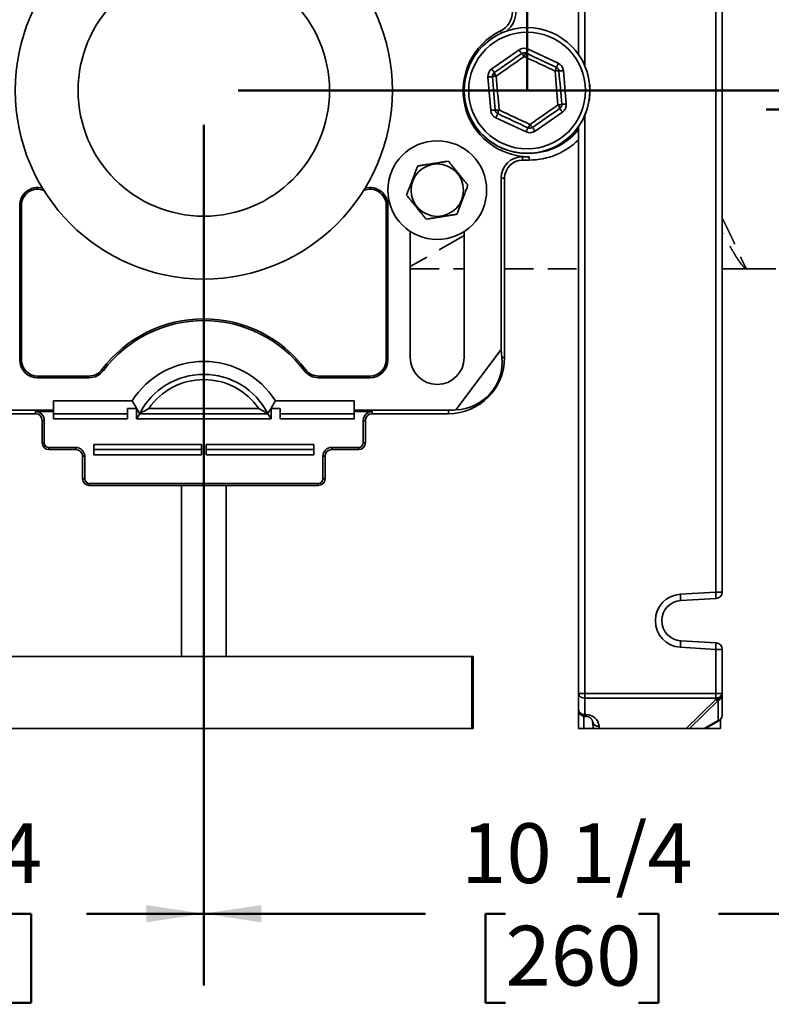
# Model space of a CAD drawing. Units: inches. Extents: x 1.3 to 67.2, y 0.5 to 87.5.
# Drawn here: x 23.6 to 34.1, y 21 to 34.7 of the extents above; entities that cross this region are included whole.
import ezdxf

# ---------------------------------------------------------------- set-up
doc = ezdxf.new("R2010")
doc.units = ezdxf.units.IN
doc.header["$LTSCALE"] = 8
doc.header["$MEASUREMENT"] = 0
doc.linetypes.add('HIDDEN', pattern=[0.075, 0.05, -0.025])
doc.styles.add('SLDTEXTSTYLE0', font='TXT', dxfattribs={"width": 0.605})
doc.dimstyles.new('SLDDIMSTYLE1', dxfattribs={"dimtxt": 0.808919, "dimasz": 0.8, "dimexe": 0, "dimexo": 0.0625, "dimgap": 0.20223, "dimtad": 0, "dimtih": 1, "dimtoh": 1, "dimdec": 1, "dimrnd": 1e-09, "dimzin": 12, "dimdsep": 46, "dimlunit": 5, "dimtxsty": 'SLDTEXTSTYLE0', "dimsah": 1, "dimcen": 0.09, "dimadec": 0, "dimazin": 3, "dimtfac": 1, "dimtdec": 3, "dimtmove": 0, "dimatfit": 0, "dimfxl": 0, "dimfrac": 2, "dimtolj": 1, "dimtzin": 12, "dimarcsym": 0})
doc.dimstyles.new('SLDDIMSTYLE3', dxfattribs={"dimtxt": 0.808919, "dimasz": 0.8, "dimexe": 0, "dimexo": 0.0625, "dimgap": 0.20223, "dimtad": 0, "dimtih": 1, "dimtoh": 1, "dimdec": 6, "dimrnd": 1e-09, "dimzin": 12, "dimdsep": 46, "dimlunit": 5, "dimtxsty": 'SLDTEXTSTYLE0', "dimsah": 1, "dimcen": 0.09, "dimadec": 0, "dimazin": 3, "dimtfac": 1, "dimtdec": 3, "dimtofl": 0, "dimtmove": 0, "dimatfit": 3, "dimfxl": 0, "dimfrac": 2, "dimtolj": 1, "dimtzin": 12, "dimarcsym": 0})

# ---------------------------------------------------------------- blocks, each defined once
blk = doc.blocks.new('SW_SYMBOL_MOD_BOX')
at = {"color": 0, "linetype": 'Continuous', "lineweight": 50}
for p, q in [((63, 63), (63, 252)), ((63, 252), (252, 252)), ((252, 252), (252, 63)), ((63, 63), (252, 63))]:
    blk.add_line(p, q, dxfattribs=at)
blk = doc.blocks.new('_D')
at = {"color": 7, "linetype": 'Continuous', "lineweight": 50}
for p, q in [((38.428, 33.752), (38.428, 35.752)), ((26.658, 33.752), (39.428, 33.752)), ((37.66, 33.489), (39.428, 33.489)), ((38.428, 31.655), (38.428, 33.489)), ((39.428, 31.655), (38.428, 31.655))]:
    blk.add_line(p, q, dxfattribs=at)
for points in [[(38.428, 33.752), (38.548, 34.552), (38.308, 34.552)], [(38.428, 33.489), (38.308, 32.689), (38.548, 32.689)]]:
    blk.add_solid(points, dxfattribs=at)
at = {"color": 7, "linetype": 'Continuous', "lineweight": 50, "xscale": 0.003410658394813324, "yscale": 0.003410658394813324, "zscale": 0.003410658394813324}
blk.add_blockref('SW_SYMBOL_MOD_BOX', (46.65, 31.775), dxfattribs=at)
at = {"color": 7, "linetype": 'Continuous', "lineweight": 50, "char_height": 0.83333, "attachment_point": 1, "style": 'SLDTEXTSTYLE0'}
for s, insert in [('1/4 [6.4] MIN', (39.983, 32.729)), ('2 1/4 [57] MAX', (40.203, 31.486))]:
    blk.add_mtext(s, dxfattribs=dict(at, insert=insert))
blk = doc.blocks.new('_D_4')
at = {"color": 7, "linetype": 'Continuous', "lineweight": 50}
for p, q in [((26.178, 33.272), (26.178, 21.29)), ((18.962, 24.573), (18.962, 21.29)), ((18.962, 22.29), (20.594, 22.29)), ((21.644, 22.29), (21.366, 22.29)), ((21.366, 22.29), (21.366, 21.048)), ((23.496, 22.29), (23.773, 22.29)), ((23.773, 22.29), (23.773, 21.048)), ((26.178, 22.29), (24.545, 22.29)), ((21.366, 21.048), (21.644, 21.048)), ((23.773, 21.048), (23.496, 21.048))]:
    blk.add_line(p, q, dxfattribs=at)
for points in [[(18.962, 22.29), (19.762, 22.17), (19.762, 22.41)], [(26.178, 22.29), (25.378, 22.41), (25.378, 22.17)]]:
    blk.add_solid(points, dxfattribs=at)
at = {"color": 7, "linetype": 'Continuous', "lineweight": 50, "char_height": 0.8333, "attachment_point": 1, "style": 'SLDTEXTSTYLE0'}
for s, insert in [('7 1/4', (21.335, 23.549)), ('183', (21.644, 22.122))]:
    blk.add_mtext(s, dxfattribs=dict(at, insert=insert))
blk = doc.blocks.new('_D_5')
at = {"color": 7, "linetype": 'Continuous', "lineweight": 50}
for p, q in [((26.178, 33.272), (26.178, 21.29)), ((36.428, 30.791), (36.428, 21.29)), ((26.178, 22.29), (29.265, 22.29)), ((30.377, 22.29), (30.099, 22.29)), ((30.099, 22.29), (30.099, 21.048)), ((32.228, 22.29), (32.506, 22.29)), ((32.506, 22.29), (32.506, 21.048)), ((36.428, 22.29), (33.34, 22.29)), ((30.099, 21.048), (30.377, 21.048)), ((32.506, 21.048), (32.228, 21.048))]:
    blk.add_line(p, q, dxfattribs=at)
for points in [[(26.178, 22.29), (26.978, 22.17), (26.978, 22.41)], [(36.428, 22.29), (35.628, 22.41), (35.628, 22.17)]]:
    blk.add_solid(points, dxfattribs=at)
at = {"color": 7, "linetype": 'Continuous', "lineweight": 50, "char_height": 0.8333, "attachment_point": 1, "style": 'SLDTEXTSTYLE0'}
for s, insert in [('10 1/4', (29.759, 23.549)), ('260', (30.377, 22.122))]:
    blk.add_mtext(s, dxfattribs=dict(at, insert=insert))

msp = doc.modelspace()

# ---------------------------------------------------------------- linework, layer by layer
at = {"color": 7, "linetype": 'Continuous', "lineweight": 50}
for p, q in [((30.6775296, 41.251913), (30.6775296, 33.751913)), ((37.1801741, 33.489317), (34.0039335, 33.489317))]:
    msp.add_line(p, q, dxfattribs=at)
at = {"color": 7, "linetype": 'Continuous', "lineweight": 35}
for p, q in [((33.3030021, 26.7687548), (33.3030021, 41.2198792)), ((33.3930016, 41.2198792), (33.3930016, 26.7687548)), ((31.3930018, 34.2556238), (31.3930018, 40.5019131)), ((30.1854266, 34.052068), (30.5668664, 34.317609)), ((30.6914202, 34.3281641), (31.1121055, 34.130598)), ((31.1835231, 34.028009), (31.2227683, 33.564902)), ((30.1715363, 33.4758169), (30.1322911, 33.9389239)), ((31.1696328, 33.4517579), (30.7881927, 33.1862169)), ((30.6636392, 33.1756618), (30.2429539, 33.3732279)), ((31.3930018, 25.3565964), (31.3930018, 33.2482022)), ((30.6150297, 32.8304269), (30.7087797, 32.8304269)), ((30.6150297, 32.8304269), (30.6150297, 32.7831629)), ((30.6150297, 32.7831629), (30.7087797, 32.7831629)), ((30.7087797, 32.8304269), (30.7087797, 32.7831629)), ((30.3177656, 30.1453488), (30.3177656, 32.533163)), ((30.3177656, 32.533163), (30.3650296, 32.533163)), ((30.3650296, 30.033163), (30.3650296, 32.533163)), ((23.6386616, 32.151132), (23.6150297, 32.151132)), ((23.6150297, 32.151132), (23.6150297, 30.0019128)), ((23.6386616, 32.151132), (23.6386616, 30.0019128)), ((28.7163977, 32.151132), (28.7400295, 32.151132)), ((28.7163977, 30.0019128), (28.7163977, 32.151132)), ((28.7400295, 30.0019128), (28.7400295, 32.151132)), ((29.0525298, 31.7880955), (29.0525298, 30.033163)), ((29.8025295, 30.033163), (29.8025295, 31.7880955)), ((29.6854627, 29.3062545), (30.3177656, 30.1453488)), ((30.3279817, 30.033163), (30.3177656, 30.1453488)), ((30.3279817, 30.033163), (30.3650296, 30.033163)), ((23.6386616, 30.0019128), (23.6150297, 30.0019128)), ((28.7163977, 30.0019128), (28.7400295, 30.0019128)), ((23.8650296, 29.7755448), (23.8650296, 29.751913)), ((23.8650296, 29.7755448), (24.5795854, 29.7755448)), ((23.8650296, 29.751913), (24.5795854, 29.751913)), ((24.5795854, 29.7755448), (24.5795854, 29.751913)), ((24.7604471, 29.8657825), (24.7793285, 29.851571)), ((27.5946122, 29.8657825), (27.5757308, 29.851571)), ((27.7754738, 29.7755448), (27.7754738, 29.751913)), ((27.7754738, 29.7755448), (28.4900297, 29.7755448)), ((27.7754738, 29.751913), (28.4900297, 29.751913)), ((28.4900297, 29.7755448), (28.4900297, 29.751913)), ((24.0837797, 29.432335), (25.1812832, 29.432335)), ((24.0837797, 29.432335), (24.0837797, 29.299177)), ((27.173776, 29.432335), (28.2712796, 29.432335)), ((28.2712796, 29.432335), (28.2712796, 29.299177)), ((22.7712797, 29.299177), (24.0837797, 29.299177)), ((22.7712797, 29.251913), (23.8337797, 29.251913)), ((23.8337797, 29.2814528), (24.0837797, 29.2814528)), ((23.8337797, 29.2814528), (23.8337797, 29.251913)), ((24.0837797, 29.299177), (24.0837797, 29.2814528)), ((24.0837797, 29.2814528), (24.0837797, 29.1797442)), ((24.0837797, 29.251913), (25.1150296, 29.251913)), ((25.2400296, 29.3240816), (25.1150296, 29.3240816)), ((25.1150296, 29.1797442), (25.1150296, 29.3240816)), ((25.2707228, 29.2768264), (25.2400296, 29.3240816)), ((25.2400296, 29.1797442), (25.2400296, 29.3240816)), ((25.2400296, 29.1797442), (25.2869046, 29.251913)), ((25.2707228, 29.2768264), (25.2869046, 29.2539153)), ((25.2869046, 29.251913), (25.2858755, 29.2534973)), ((25.2858755, 29.2534973), (25.2872918, 29.2527757)), ((25.2869046, 29.2539153), (25.2867438, 29.253055)), ((25.2869046, 29.251913), (27.0681547, 29.251913)), ((25.4124508, 29.3240816), (26.9426085, 29.3240816)), ((27.0691837, 29.2534973), (27.0677675, 29.2527757)), ((27.0681547, 29.2539153), (27.0843364, 29.2768264)), ((27.0683155, 29.253055), (27.0681547, 29.2539153)), ((27.0691837, 29.2534973), (27.0681547, 29.251913)), ((27.0681547, 29.251913), (27.1150297, 29.1797442)), ((27.1150297, 29.3240816), (27.0843364, 29.2768264)), ((27.2400297, 29.3240816), (27.1150297, 29.3240816)), ((27.1150297, 29.1797442), (27.1150297, 29.3240816)), ((27.2400297, 29.1797442), (27.2400297, 29.3240816)), ((27.2400297, 29.251913), (28.2712796, 29.251913)), ((28.2712796, 29.299177), (29.5837796, 29.299177)), ((28.2712796, 29.299177), (28.2712796, 29.2814528)), ((28.2712796, 29.2814528), (28.5212796, 29.2814528)), ((28.2712796, 29.2814528), (28.2712796, 29.1797442)), ((28.5212796, 29.2814528), (28.5212796, 29.251913)), ((28.5212796, 29.251913), (29.5837796, 29.251913)), ((29.5837796, 29.299177), (29.5837796, 29.251913)), ((23.9570696, 29.158163), (23.9275297, 29.158163)), ((23.9275297, 29.158163), (23.9275297, 28.8456631)), ((23.9570696, 28.8456631), (23.9570696, 29.158163)), ((25.1150296, 29.1797442), (24.0837797, 29.1797442)), ((27.1150297, 29.1797442), (25.2400296, 29.1797442)), ((28.2712796, 29.1797442), (27.2400297, 29.1797442)), ((28.3979897, 29.158163), (28.3979897, 28.8456631)), ((28.3979897, 29.158163), (28.4275296, 29.158163)), ((28.4275296, 28.8456631), (28.4275296, 29.158163)), ((23.9570696, 28.8456631), (23.9275297, 28.8456631)), ((24.6462796, 28.8240819), (26.1462796, 28.8240819)), ((24.6462796, 28.8240819), (24.6462796, 28.6797442)), ((26.1462796, 28.8240819), (26.1462796, 28.6797442)), ((27.7087797, 28.8240819), (26.2087796, 28.8240819)), ((26.2087796, 28.6797442), (26.2087796, 28.8240819)), ((27.7087797, 28.6797442), (27.7087797, 28.8240819)), ((28.3979897, 28.8456631), (28.4275296, 28.8456631)), ((24.3962796, 28.7814529), (24.0212797, 28.7814529)), ((24.0212797, 28.7814529), (24.0212797, 28.7519128)), ((24.0212797, 28.7519128), (24.3962796, 28.7519128)), ((24.3962796, 28.7814529), (24.3962796, 28.7519128)), ((24.4900296, 28.6581628), (24.4900296, 28.3456631)), ((24.5195695, 28.6581628), (24.4900296, 28.6581628)), ((24.5195695, 28.3456631), (24.5195695, 28.6581628)), ((24.6462796, 28.7519128), (26.1462796, 28.7519128)), ((26.1462796, 28.6797442), (24.6462796, 28.6797442)), ((27.7087797, 28.7519128), (26.2087796, 28.7519128)), ((26.2087796, 28.6797442), (27.7087797, 28.6797442)), ((27.8354897, 28.6581628), (27.8354897, 28.3456631)), ((27.8354897, 28.6581628), (27.8650297, 28.6581628)), ((27.8650297, 28.3456631), (27.8650297, 28.6581628)), ((28.3337796, 28.7814529), (27.9587797, 28.7814529)), ((27.9587797, 28.7814529), (27.9587797, 28.7519128)), ((27.9587797, 28.7519128), (28.3337796, 28.7519128)), ((28.3337796, 28.7814529), (28.3337796, 28.7519128)), ((24.5195695, 28.3456631), (24.4900296, 28.3456631)), ((24.5837796, 28.2814526), (27.7712797, 28.2814526)), ((24.5837796, 28.2814526), (24.5837796, 28.2519131)), ((24.5837796, 28.2519131), (27.7712797, 28.2519131)), ((25.8650296, 28.2519131), (25.8650296, 25.8693172)), ((26.4900296, 25.8693172), (26.4900296, 28.2519131)), ((27.7712797, 28.2814526), (27.7712797, 28.2519131)), ((27.8354897, 28.3456631), (27.8650297, 28.3456631)), ((32.8104137, 26.7386269), (33.3030021, 26.7687548)), ((33.3030021, 26.7687548), (33.3930016, 26.7687548)), ((33.3084962, 26.6789225), (32.8159084, 26.6487946)), ((32.8159084, 26.0898391), (33.3084962, 26.0597112)), ((33.3030021, 25.9698789), (32.8104137, 26.0000068)), ((33.3030021, 25.3565964), (33.3030021, 25.9698789)), ((33.3030021, 25.9698789), (33.3930016, 25.9698789)), ((33.3930016, 25.9698789), (33.3930016, 25.3565964)), ((22.4475296, 25.8693172), (29.9075296, 25.8693172)), ((29.9075296, 25.8693172), (29.9075296, 24.8693167)), ((29.9075296, 25.8693172), (29.9275298, 25.8693172)), ((29.9275298, 25.8693172), (29.9275298, 24.8693167)), ((31.3930018, 25.3565964), (31.4830018, 25.3565964)), ((31.3930018, 25.1265964), (31.3930018, 25.3565964)), ((31.4830018, 25.2929567), (31.4830018, 25.3565964)), ((31.4830018, 25.3565964), (33.3030021, 25.3565964)), ((33.3030021, 25.2929567), (31.4830018, 25.2929567)), ((31.4830018, 25.2929567), (31.4830018, 25.0629567)), ((32.8940315, 24.8693167), (33.3030021, 25.2703838)), ((33.3395041, 25.2602997), (32.9408165, 24.8693167)), ((33.3030021, 25.2929567), (33.3030021, 25.3565964)), ((33.3030021, 25.3565964), (33.3930016, 25.3565964)), ((33.3030021, 25.2703838), (33.3030021, 25.2929567)), ((33.3395041, 24.9796522), (33.3395041, 25.2602997)), ((33.3930016, 25.3565964), (33.3930016, 25.3340235)), ((33.3930016, 25.3340235), (33.3930016, 25.0533759)), ((31.3930018, 24.8693167), (31.3930018, 25.1265964)), ((31.4830018, 25.0629567), (31.5013297, 25.0629567)), ((31.4830018, 25.0365963), (31.5013297, 25.0365963)), ((31.5909068, 24.9553075), (31.5992696, 24.8693167)), ((33.1425841, 24.8693167), (33.3395041, 24.9796522)), ((33.1586263, 24.8693167), (33.3469945, 24.9748603)), ((33.3710065, 24.8693167), (33.3710065, 24.9944237)), ((22.4475296, 24.8693167), (29.9075296, 24.8693167)), ((29.9075296, 24.8693167), (29.9275298, 24.8693167)), ((31.4673732, 24.8693167), (31.3930018, 24.8693167)), ((31.5992696, 24.8693167), (31.4673732, 24.8693167)), ((31.6835052, 24.8693167), (31.5992696, 24.8693167)), ((31.6804845, 24.9003792), (31.6835052, 24.8693167)), ((32.8940315, 24.8693167), (31.6835052, 24.8693167)), ((32.9408165, 24.8693167), (32.8940315, 24.8693167)), ((33.1425841, 24.8693167), (32.9408165, 24.8693167)), ((33.1586263, 24.8693167), (33.1425841, 24.8693167)), ((33.3710065, 24.8693167), (33.1586263, 24.8693167))]:
    msp.add_line(p, q, dxfattribs=at)
at = {"color": 8, "linetype": 'Continuous', "lineweight": 35}
for p, q in [((31.4830018, 40.5019131), (31.4830018, 34.093731)), ((30.3216288, 34.5512624), (30.3071063, 34.5812471)), ((31.4830018, 33.4100949), (31.4830018, 25.3565964)), ((31.4673732, 25.0379632), (31.4673732, 24.8693167)), ((31.4830018, 25.0629567), (31.4830018, 25.0365963)), ((31.5013297, 25.0629567), (31.5013297, 25.0365963))]:
    msp.add_line(p, q, dxfattribs=at)
at = {"color": 7, "linetype": 'HIDDEN', "lineweight": 35}
for p, q in [((29.8025295, 31.7329331), (29.0525298, 31.2999204)), ((29.0525298, 31.2705669), (29.8025295, 31.2705669)), ((30.3650296, 31.2705669), (31.3930018, 31.2705669)), ((33.3930016, 31.2705669), (33.7400297, 31.2705669)), ((33.7400297, 31.2705669), (36.4275292, 31.2705669))]:
    msp.add_line(p, q, dxfattribs=at)
at = {"color": 7, "linetype": 'Continuous', "lineweight": 35, "flags": 128}
for points in [[(30.6025755, 34.2663145), (30.6021358, 34.266946), (30.6008276, 34.268825), (30.5986833, 34.2719053), (30.5957556, 34.2761109), (30.5921166, 34.2813383), (30.5878556, 34.2874589), (30.5830782, 34.2943218), (30.5779012, 34.3017581), (30.5724526, 34.3095848), (30.5668664, 34.317609)], [(30.6648521, 34.2715921), (30.6651792, 34.2722886), (30.6661525, 34.2743609), (30.6677479, 34.277758), (30.6699261, 34.2823963), (30.6726339, 34.2881616), (30.6758039, 34.2949119), (30.6793585, 34.3024809), (30.6832102, 34.3106824), (30.687264, 34.3193143), (30.6914202, 34.3281641)], [(30.2211357, 34.0007735), (30.268749, 34.0339197), (30.3164193, 34.0671057), (30.3641279, 34.1003182), (30.4118556, 34.133544), (30.4595831, 34.1667698), (30.5072917, 34.1999823), (30.5549622, 34.2331683), (30.6025755, 34.2663145)], [(30.6374492, 34.2248734), (30.5888231, 34.1910219), (30.5401382, 34.1571299), (30.4914146, 34.1232107), (30.4426714, 34.089278), (30.3939285, 34.0553452), (30.3452049, 34.0214261), (30.2965201, 33.987534), (30.2478939, 33.9536826)], [(31.0670852, 34.0231037), (31.0134557, 34.0482896), (30.9597622, 34.0735058), (30.9060254, 34.0987421), (30.8522674, 34.1239885), (30.7985091, 34.1492349), (30.7447725, 34.1744713), (30.6910787, 34.1996874), (30.6374492, 34.2248734)], [(30.6648521, 34.2715921), (30.7173643, 34.2469308), (30.7699393, 34.22224), (30.8225566, 34.1975295), (30.8751949, 34.172809), (30.927833, 34.1480886), (30.9804502, 34.123378), (31.0330252, 34.0986872), (31.0855374, 34.074026)], [(30.2211357, 34.0007735), (30.220696, 34.0014051), (30.2193878, 34.0032841), (30.2172435, 34.0063643), (30.2143158, 34.0105699), (30.2106768, 34.0157973), (30.2064158, 34.0219179), (30.2016384, 34.0287808), (30.1964614, 34.0362172), (30.1910128, 34.0440438), (30.1854266, 34.052068)], [(31.1071652, 33.5501433), (31.1021622, 33.6091807), (31.0971536, 33.6682889), (31.0921403, 33.7274444), (31.0871252, 33.7866235), (31.0821104, 33.8458027), (31.0770971, 33.9049582), (31.0720882, 33.9640664), (31.0670852, 34.0231037)], [(31.0855374, 34.074026), (31.0858645, 34.0747224), (31.0868378, 34.0767948), (31.0884332, 34.080192), (31.0906114, 34.0848303), (31.0933189, 34.0905955), (31.0964889, 34.0973458), (31.1000438, 34.1049149), (31.1038952, 34.1131163), (31.107949, 34.1217482), (31.1121055, 34.130598)], [(31.1212462, 34.0227315), (31.122013, 34.0227964), (31.1242945, 34.0229898), (31.1280339, 34.0233067), (31.1331402, 34.0237394), (31.1394867, 34.0242772), (31.1469179, 34.024907), (31.1552502, 34.0256131), (31.1642783, 34.0263782), (31.173781, 34.0271834), (31.1835231, 34.028009)], [(31.1212462, 34.0227315), (31.1261448, 33.9649241), (31.1310499, 33.9070473), (31.1359585, 33.8491242), (31.1408688, 33.7911779), (31.1457792, 33.7332317), (31.1506883, 33.6753086), (31.1555928, 33.6174318), (31.1604914, 33.5596244)], [(30.1945677, 33.9442015), (30.1938009, 33.9441365), (30.1915197, 33.9439432), (30.18778, 33.9436263), (30.182674, 33.9431936), (30.1763272, 33.9426557), (30.1688963, 33.942026), (30.160564, 33.9413199), (30.1515356, 33.9405548), (30.1420331, 33.9397495), (30.1322911, 33.9389239)], [(30.2338132, 33.4810944), (30.2289142, 33.5389018), (30.2240095, 33.5967786), (30.2191009, 33.6547017), (30.2141903, 33.712648), (30.2092799, 33.7705942), (30.2043713, 33.8285173), (30.1994666, 33.8863941), (30.1945677, 33.9442015)], [(30.2478939, 33.9536826), (30.2528969, 33.8946452), (30.2579058, 33.835537), (30.2629188, 33.7763815), (30.2679339, 33.7172024), (30.2729489, 33.6580232), (30.2779619, 33.5988677), (30.2829711, 33.5397595), (30.2879742, 33.4807222)], [(30.1715363, 33.4758169), (30.1812786, 33.4766425), (30.1907808, 33.4774477), (30.1998095, 33.4782129), (30.2081415, 33.478919), (30.2155727, 33.4795487), (30.2219192, 33.4800865), (30.2270252, 33.4805192), (30.2307649, 33.4808361), (30.2330464, 33.4810295), (30.2338132, 33.4810944)], [(30.2879742, 33.4807222), (30.3416034, 33.4555363), (30.3952972, 33.4303201), (30.4490337, 33.4050838), (30.502792, 33.3798374), (30.5565503, 33.354591), (30.6102869, 33.3293546), (30.6639806, 33.3041385), (30.7176099, 33.2789526)], [(30.7176099, 33.2789526), (30.7662363, 33.312804), (30.8149209, 33.346696), (30.8636448, 33.3806152), (30.9123877, 33.414548), (30.9611309, 33.4484807), (31.0098545, 33.4823998), (31.0585393, 33.5162919), (31.1071652, 33.5501433)], [(31.1339234, 33.5030524), (31.0863103, 33.4699062), (31.0386398, 33.4367202), (30.9909315, 33.4035077), (30.9432038, 33.3702819), (30.895476, 33.3370561), (30.8477677, 33.3038436), (30.8000972, 33.2706576), (30.7524839, 33.2375114)], [(31.1696328, 33.4517579), (31.1640466, 33.4597821), (31.1585977, 33.4676088), (31.153421, 33.4750451), (31.1486433, 33.481908), (31.1443823, 33.4880286), (31.1407433, 33.493256), (31.1378159, 33.4974616), (31.1356716, 33.5005418), (31.1343634, 33.5024209), (31.1339234, 33.5030524)], [(31.2227683, 33.564902), (31.2130262, 33.5640764), (31.2035235, 33.5632711), (31.1944954, 33.562506), (31.1861631, 33.5617999), (31.1787319, 33.5611702), (31.1723854, 33.5606324), (31.1672791, 33.5601996), (31.1635397, 33.5598827), (31.1612582, 33.5596894), (31.1604914, 33.5596244)], [(30.2429539, 33.3732279), (30.2471101, 33.3820777), (30.2511639, 33.3907096), (30.2550156, 33.398911), (30.2585702, 33.4064801), (30.2617405, 33.4132304), (30.2644479, 33.4189956), (30.2666262, 33.423634), (30.2682216, 33.4270311), (30.2691949, 33.4291035), (30.269522, 33.4297999)], [(30.690207, 33.2322339), (30.637695, 33.2568951), (30.5851198, 33.2815859), (30.5325028, 33.3062964), (30.4798645, 33.3310169), (30.4272264, 33.3557374), (30.3746092, 33.3804479), (30.3220339, 33.4051387), (30.269522, 33.4297999)], [(30.6636392, 33.1756618), (30.6677954, 33.1845116), (30.6718492, 33.1931435), (30.6757006, 33.201345), (30.6792555, 33.208914), (30.6824255, 33.2156643), (30.685133, 33.2214296), (30.6873112, 33.2260679), (30.6889066, 33.229465), (30.6898799, 33.2315373), (30.690207, 33.2322339)], [(30.7881927, 33.1862169), (30.7826065, 33.1942411), (30.7771582, 33.2020678), (30.7719812, 33.2095041), (30.7672034, 33.2163671), (30.7629428, 33.2224876), (30.7593035, 33.227715), (30.7563758, 33.2319207), (30.7542315, 33.2350009), (30.7529236, 33.2368799), (30.7524839, 33.2375114)], [(32.8104137, 26.7386269), (32.8111312, 26.7269013), (32.8118358, 26.7153764), (32.8125163, 26.7042498), (32.813161, 26.693711), (32.8137588, 26.6839408), (32.8142992, 26.6751057), (32.8147726, 26.6673583), (32.8151721, 26.6608299), (32.8154901, 26.6556327), (32.8157212, 26.6518558), (32.8158614, 26.6495631), (32.8159084, 26.6487946)], [(33.3030021, 26.7687548), (33.303719, 26.7570292), (33.3044236, 26.7455043), (33.3051047, 26.7343777), (33.3057488, 26.7238389), (33.3063466, 26.7140687), (33.306887, 26.7052342), (33.307361, 26.6974862), (33.3077599, 26.6909578), (33.3080779, 26.6857606), (33.308309, 26.6819837), (33.3084492, 26.679691), (33.3084962, 26.6789225)], [(32.8104137, 26.0000068), (32.8111312, 26.0117324), (32.8118358, 26.0232573), (32.8125163, 26.0343845), (32.813161, 26.0449233), (32.8137588, 26.0546935), (32.8142992, 26.063528), (32.8147726, 26.0712754), (32.8151721, 26.0778038), (32.8154901, 26.083001), (32.8157212, 26.0867785), (32.8158614, 26.0890706), (32.8159084, 26.0898391)], [(33.3030021, 25.9698789), (33.303719, 25.9816045), (33.3044236, 25.9931294), (33.3051047, 26.0042566), (33.3057488, 26.0147953), (33.3063466, 26.0245656), (33.306887, 26.0334001), (33.307361, 26.0411475), (33.3077599, 26.0476759), (33.3080779, 26.0528731), (33.308309, 26.0566506), (33.3084492, 26.0589427), (33.3084962, 26.0597112)]]:
    msp.add_lwpolyline(points, dxfattribs=at)
at = {"color": 8, "linetype": 'Continuous', "lineweight": 35, "flags": 128}
msp.add_lwpolyline([(33.3395041, 24.9796522), (33.342746, 24.9765798), (33.3452357, 24.9749606), (33.3469259, 24.9748251), (33.3469945, 24.9748603)], dxfattribs=at)
at = {"color": 7, "linetype": 'Continuous', "lineweight": 35}
for centre, radius in [((26.1775296, 33.751913), 2.625), ((26.1775296, 33.751913), 1.75), ((30.6775296, 33.751913), 0.875), ((30.6775296, 33.751913), 0.8125), ((29.4275296, 32.364317), 0.6875), ((29.4275296, 32.364317), 0.3650127)]:
    msp.add_circle(centre, radius, dxfattribs=at)
for centre, radius, start, end in [((30.1775296, 34.8487835), 0.2972639, 295.84241287, 0), ((30.1775296, 34.8487835), 0.3445278, 308.4351724, 0), ((30.7087796, 33.751913), 0.9214861, 115.84241287, 270), ((30.6382843, 34.21502), 0.125, 64.84387203, 124.84387203), ((30.6382843, 34.21502), 0.0625, 64.84387203, 124.84387203), ((30.5007723, 34.1452506), 0.1581782, 30.22344945, 49.93936488), ((30.7855913, 34.1693765), 0.158196, 139.74935451, 159.46307853), ((30.2568445, 33.949479), 0.125, 124.84387203, 184.84387203), ((30.2568445, 33.949479), 0.0625, 124.84387203, 184.84387203), ((30.3700059, 34.0542171), 0.1581725, 199.74787775, 219.46455941), ((30.9297777, 34.1016629), 0.1581926, 330.22440009, 349.93856032), ((31.0930946, 33.8670692), 0.1581874, 79.74880413, 99.46360929), ((31.0589694, 34.0174539), 0.0625, 4.84387203, 64.84387203), ((31.0589694, 34.0174539), 0.125, 4.84387203, 64.84387203), ((30.2508704, 33.7822341), 0.1714743, 90.99463222, 109.16837305), ((30.6775296, 33.751913), 0.875, 352.45297975, 5.09899074), ((30.6775296, 33.751913), 0.875, 185.09899074, 352.45297975), ((30.2960898, 33.486372), 0.125, 184.84387203, 244.84387203), ((30.2960898, 33.486372), 0.0625, 184.84387203, 244.84387203), ((30.2619648, 33.636754), 0.1581847, 259.74863686, 279.46377657), ((30.4379375, 33.3975771), 0.1714704, 150.99442529, 169.16853512), ((31.1041895, 33.7215871), 0.1714696, 270.99437771, 289.16862755), ((30.9733552, 33.4429617), 0.171444, 20.51775579, 38.69468136), ((31.0982148, 33.5543469), 0.0625, 304.84387203, 4.84387203), ((31.0982148, 33.5543469), 0.125, 304.84387203, 4.84387203), ((30.716775, 33.2888059), 0.125, 244.84387203, 304.84387203), ((30.557872, 33.341251), 0.1714563, 320.51841797, 338.69401506), ((30.716775, 33.2888059), 0.0625, 244.84387203, 304.84387203), ((30.7087796, 33.751913), 0.8742222, 270.40271471, 321.50513471), ((30.8646009, 33.3672557), 0.1714754, 210.99484816, 229.16844101), ((30.7087796, 33.751913), 0.96875, 270, 314.93416737), ((30.6150296, 32.533163), 0.2972639, 90, 180), ((30.6150296, 32.533163), 0.25, 90, 180), ((23.8650296, 32.1511319), 0.25, 74.38810395, 180), ((23.8650296, 32.1511319), 0.226368, 67.45362857, 180), ((28.4900296, 32.1511319), 0.226368, 0, 112.54637143), ((28.4900296, 32.1511319), 0.25, 0, 105.61189605), ((26.1775296, 28.7991769), 1.773632, 36.96793941, 143.03206059), ((26.1775296, 28.7991769), 1.75, 36.96793941, 143.03206059), ((29.4275296, 30.033163), 0.375, 180, 0), ((29.5837796, 30.033163), 0.78125, 270, 0), ((23.8650296, 30.001913), 0.25, 180, 270), ((23.8650296, 30.001913), 0.226368, 180, 270), ((26.1775296, 28.7991769), 1.180422, 32.43773864, 147.56226136), ((28.4900296, 30.001913), 0.226368, 270, 0), ((28.4900296, 30.001913), 0.25, 270, 0), ((24.5795854, 30.001913), 0.226368, 270, 323.03206059), ((24.5795854, 30.001913), 0.25, 270, 323.03206059), ((26.1775296, 28.7991769), 1, 27.04811055, 152.95188945), ((27.7754739, 30.001913), 0.25, 216.96793941, 270), ((27.7754739, 30.001913), 0.226368, 216.96793941, 270), ((26.1775296, 28.7991769), 0.9278312, 34.45321741, 145.54678259), ((23.8337796, 29.158163), 0.1232899, 0, 90), ((23.8337796, 29.158163), 0.09375, 0, 90), ((28.5212796, 29.158163), 0.1232899, 90, 180), ((28.5212796, 29.158163), 0.09375, 90, 180), ((29.5837796, 30.033163), 0.7339861, 270, 277.96309969), ((24.0212796, 28.845663), 0.09375, 180, 270), ((24.0212796, 28.845663), 0.0642101, 180, 270), ((28.3337796, 28.845663), 0.0642101, 270, 0), ((28.3337796, 28.845663), 0.09375, 270, 0), ((24.3962796, 28.658163), 0.1232899, 0, 90), ((24.3962796, 28.658163), 0.09375, 0, 90), ((27.9587796, 28.658163), 0.1232899, 90, 180), ((27.9587796, 28.658163), 0.09375, 90, 180), ((24.5837796, 28.345663), 0.09375, 180, 270), ((24.5837796, 28.345663), 0.0642101, 180, 270), ((27.7712796, 28.345663), 0.0642101, 270, 0), ((27.7712796, 28.345663), 0.09375, 270, 0), ((32.8330018, 26.369317), 0.37, 93.5, 266.5), ((33.3030018, 26.7687548), 0.09, 273.5, 0), ((32.8330018, 26.369317), 0.28, 93.5, 266.5), ((33.3030018, 25.9698791), 0.09, 0, 86.5), ((31.4717515, 25.3725058), 0.0803407, 191.42143881, 278.04976112), ((33.3142525, 25.3725051), 0.08034, 261.9501644, 348.57898779), ((33.3142515, 25.3499334), 0.0803411, 261.95093553, 348.57821666), ((33.3429262, 25.3437933), 0.0835637, 241.46020583, 267.65292514), ((33.312158, 25.3364154), 0.080879, 289.76184074, 358.30528275), ((31.4717515, 25.1425058), 0.0803407, 191.42143881, 278.04976112), ((31.4830018, 25.1265962), 0.09, 180, 270), ((31.5013295, 24.8829566), 0.18, 5.55441749, 90), ((33.312158, 25.0557679), 0.080879, 289.76184074, 358.30528275), ((33.3030018, 25.0533759), 0.09, 299.26214885, 0)]:
    msp.add_arc(centre, radius, start, end, dxfattribs=at)
at = {"color": 8, "linetype": 'Continuous', "lineweight": 35}
msp.add_arc((31.6669242, 24.9788153), 0.0795997, 197.29152797, 279.80851324, dxfattribs=at)
at = {"color": 7, "linetype": 'Continuous', "lineweight": 35}
msp.add_ellipse((29.6566943, 29.9782178), major_axis=(0.5401099, -0.407002), ratio=0.9908456348, start_param=5.3964387387, end_param=7.015195276, dxfattribs=at)
for points, knots in [([(29.5822719, 32.7687361), (29.5677641, 32.7664223), (29.5387552, 32.7617956), (29.4981126, 32.7553136), (29.4612579, 32.7494357), (29.4285924, 32.7442259), (29.3951636, 32.7388944), (29.3611915, 32.7334763), (29.3265711, 32.7279546), (29.2919331, 32.7224302), (29.2600351, 32.7173429), (29.2312361, 32.7127498), (29.196555, 32.7072184), (29.1714497, 32.7032145), (29.1546634, 32.7005373)], [0, 0, 0, 0, 0.1079917147, 0.2159341791, 0.2904578693, 0.3650722741, 0.4395433488, 0.5162537558, 0.5929656392, 0.6722176986, 0.7514895515, 0.8133371803, 0.8751912903, 1, 1, 1, 1]), ([(29.855138, 32.4325157), (29.8472781, 32.4422006), (29.8315603, 32.4615678), (29.807971, 32.4906343), (29.7845836, 32.5194512), (29.7614962, 32.5478993), (29.7380605, 32.5767766), (29.7141174, 32.6062786), (29.6898714, 32.6361542), (29.665541, 32.6661338), (29.6416561, 32.695564), (29.6198825, 32.7223928), (29.6001095, 32.7467571), (29.588218, 32.7614095), (29.5822719, 32.7687361)], [0, 0, 0, 0, 0.0918149476, 0.1836053264, 0.2663236001, 0.3493523453, 0.4322716478, 0.5148396765, 0.6010679066, 0.6876696471, 0.7744138905, 0.8608372569, 0.9304148345, 1, 1, 1, 1]), ([(29.1546634, 32.7005373), (29.1494134, 32.6868162), (29.1389159, 32.6593803), (29.124208, 32.6209418), (29.110871, 32.5860859), (29.0990503, 32.5551918), (29.0869529, 32.523576), (29.0746593, 32.491446), (29.062131, 32.4587031), (29.0495963, 32.4259435), (29.0380527, 32.3957755), (29.0276314, 32.3685382), (29.015081, 32.3357378), (29.0059959, 32.311994), (28.9999213, 32.2961182)], [0, 0, 0, 0, 0.1079919226, 0.2159346483, 0.2904580073, 0.3650724723, 0.4395436283, 0.5162536646, 0.5929660713, 0.6722179228, 0.7514898196, 0.8133373551, 0.8751916372, 1, 1, 1, 1]), ([(29.7003956, 32.0280966), (29.7056457, 32.0418177), (29.7161434, 32.0692536), (29.7308515, 32.1076921), (29.7441879, 32.1425482), (29.7560091, 32.1734421), (29.7681063, 32.205058), (29.7804, 32.2371879), (29.7929283, 32.2699308), (29.805463, 32.3026906), (29.8170066, 32.3328585), (29.827428, 32.3600958), (29.8399783, 32.3928961), (29.8490634, 32.4166399), (29.855138, 32.4325157)], [0, 0, 0, 0, 0.1079922468, 0.2159348067, 0.2904579262, 0.3650726019, 0.4395437415, 0.5162537608, 0.5929661506, 0.6722182837, 0.751490163, 0.8133373963, 0.8751916648, 1, 1, 1, 1]), ([(28.9999213, 32.2961182), (29.0058674, 32.2887916), (29.0177589, 32.2741392), (29.0375319, 32.2497749), (29.0593056, 32.2229463), (29.0831901, 32.1935158), (29.1075205, 32.1635361), (29.1317669, 32.1336608), (29.1557099, 32.1041587), (29.1791457, 32.0752815), (29.2022331, 32.0468334), (29.2256201, 32.0180162), (29.2492098, 31.98895), (29.2649275, 31.9695827), (29.2727874, 31.9598978)], [0, 0, 0, 0, 0.0695851653, 0.1391627429, 0.2255859902, 0.31232996, 0.3989318244, 0.4851603364, 0.567728365, 0.6506475425, 0.7336764104, 0.8163942934, 0.9081850526, 1, 1, 1, 1]), ([(29.2727874, 31.9598978), (29.2872952, 31.9622117), (29.3163042, 31.9668382), (29.3569467, 31.9733205), (29.3938014, 31.9791981), (29.4264669, 31.9844082), (29.4598956, 31.9897395), (29.4938677, 31.9951577), (29.5284881, 32.0006792), (29.5631262, 32.0062038), (29.5950242, 32.0112912), (29.6238232, 32.0158841), (29.6585042, 32.0214154), (29.6836095, 32.0254194), (29.7003956, 32.0280966)], [0, 0, 0, 0, 0.1079917778, 0.2159343293, 0.2904580141, 0.3650725125, 0.4395436309, 0.516253417, 0.5929659588, 0.672218115, 0.7514900143, 0.813337655, 0.8751917772, 1, 1, 1, 1]), ([(25.2707228, 29.2768264), (25.2553324, 29.3026726), (25.2245491, 29.3543692), (25.195706, 29.406345), (25.1812832, 29.432335)], [0, 0, 0, 0, 0.4999591594, 1, 1, 1, 1]), ([(27.173776, 29.432335), (27.1593556, 29.4063491), (27.1305125, 29.3543735), (27.0997292, 29.3026768), (27.0843364, 29.2768264)], [0, 0, 0, 0, 0.4999625681, 1, 1, 1, 1]), ([(25.4124508, 29.3240816), (25.3909387, 29.3124989), (25.3478828, 29.2893166), (25.3074987, 29.264962), (25.2872918, 29.2527757)], [0, 0, 0, 0, 0.4996333155, 1, 1, 1, 1]), ([(27.0677675, 29.2527757), (27.0475893, 29.264945), (27.0072058, 29.2892999), (26.9641506, 29.3124825), (26.9426085, 29.3240816)], [0, 0, 0, 0, 0.4996633825, 1, 1, 1, 1]), ([(31.5013297, 25.0365963), (31.5024768, 25.036583), (31.5061071, 25.0365407), (31.5122549, 25.0360285), (31.5196312, 25.0348223), (31.5269554, 25.0329814), (31.5342438, 25.0304822), (31.5414944, 25.0272706), (31.5486708, 25.023291), (31.5557052, 25.0184874), (31.5624998, 25.0128181), (31.5689314, 25.0062554), (31.5748555, 24.9988006), (31.580115, 24.9904846), (31.5845527, 24.9813741), (31.5879968, 24.9715753), (31.5900255, 24.9628033), (31.5906705, 24.9573172), (31.5909068, 24.9553075)], [0, 0, 0, 0, 0.0158127627, 0.0500403089, 0.0856044535, 0.1236706339, 0.1653981426, 0.2118626368, 0.2640271718, 0.3227221561, 0.3886016887, 0.4621041115, 0.5433899719, 0.6323066107, 0.7283496553, 0.8306447091, 0.9379607845, 1, 1, 1, 1])]:
    msp.add_open_spline(points, degree=3, knots=knots, dxfattribs=at)
at = {"color": 8, "linetype": 'HIDDEN', "lineweight": 35}
for points, knots in [([(33.3930016, 31.976965), (33.4016272, 31.9599478), (33.4213727, 31.9209929), (33.4503505, 31.8626118), (33.4801387, 31.8016232), (33.5081802, 31.7432335), (33.5357962, 31.6848734), (33.5626294, 31.6272514), (33.5883841, 31.5710739), (33.6119492, 31.5190411), (33.6333321, 31.4714221), (33.6525556, 31.4284805), (33.6686116, 31.3926954), (33.6820478, 31.363254), (33.6934204, 31.3392058), (33.703648, 31.3186488), (33.712961, 31.3014787), (33.7211131, 31.2878907), (33.7281102, 31.2780165), (33.7342692, 31.2720163), (33.7380732, 31.2705841), (33.7399687, 31.2705674), (33.7400297, 31.2705669)], [0, 0, 0, 0, 0.04012109791, 0.09184379379, 0.14361555064, 0.19538586554, 0.247106534, 0.30628902376, 0.36563074901, 0.42505142914, 0.48446950192, 0.54380571702, 0.60298462745, 0.65165480574, 0.70036849775, 0.74908261487, 0.79775341373, 0.84787350031, 0.89804033243, 0.94820989584, 0.99833335078, 1, 1, 1, 1]), ([(33.7400297, 31.2705669), (33.7399092, 31.2705673), (33.7359873, 31.2705798), (33.7282156, 31.2718649), (33.7163083, 31.2772515), (33.7036832, 31.2861201), (33.6898288, 31.2985443), (33.6747193, 31.3146384), (33.658565, 31.3344508), (33.6413129, 31.3577632), (33.6219123, 31.385993), (33.5998773, 31.4197813), (33.5748937, 31.4597038), (33.5480934, 31.5042844), (33.5192192, 31.5534521), (33.4879834, 31.6070917), (33.4566271, 31.6615217), (33.4252738, 31.7162553), (33.4046445, 31.7523181), (33.3934639, 31.7718438), (33.3930016, 31.7726511)], [0, 0, 0, 0, 0.0018107958, 0.0589597079, 0.116152735, 0.1733432754, 0.230488322, 0.2891365814, 0.3478340001, 0.4065309209, 0.4651784121, 0.533583765, 0.6020297437, 0.6704372706, 0.7403211908, 0.8102484257, 0.8801339816, 0.9387777044, 0.9974687705, 1, 1, 1, 1])]:
    msp.add_open_spline(points, degree=3, knots=knots, dxfattribs=at)

# ---------------------------------------------------------------- dimensions: what is measured, and where the dimension line sits
at = {"color": 7, "linetype": 'Continuous', "lineweight": 50}
dim = msp.add_linear_dim(base=(38.4275296, 33.489317), p1=(26.1775296, 33.751913), p2=(37.1801741, 33.489317), angle=90, text='1/4 [6.4] MIN {\\fGDT;o}\\P2 1/4 [57] MAX', dimstyle='SLDDIMSTYLE1', dxfattribs=at)
dim.commit()
dim.dimension.update_dxf_attribs({"geometry": '_D', "text_midpoint": (38.4275296, 31.6545251), "dimtype": 160})
for base, p1, p2, picture, middle in [((26.1775296, 22.2899793), (18.9620575, 25.0533759), (26.1775296, 33.751913), '_D_4', (22.5697936, 22.2899793)), ((36.4275296, 22.2899793), (26.1775296, 33.751913), (36.4275296, 31.270567), '_D_5', (31.3025296, 22.2899793))]:
    dim = msp.add_linear_dim(base=base, p1=p1, p2=p2, dimstyle='SLDDIMSTYLE3', dxfattribs=at)
    dim.commit()
    dim.dimension.update_dxf_attribs({"geometry": picture, "text_midpoint": middle, "dimtype": 160})

doc.saveas('drawing.dxf')
